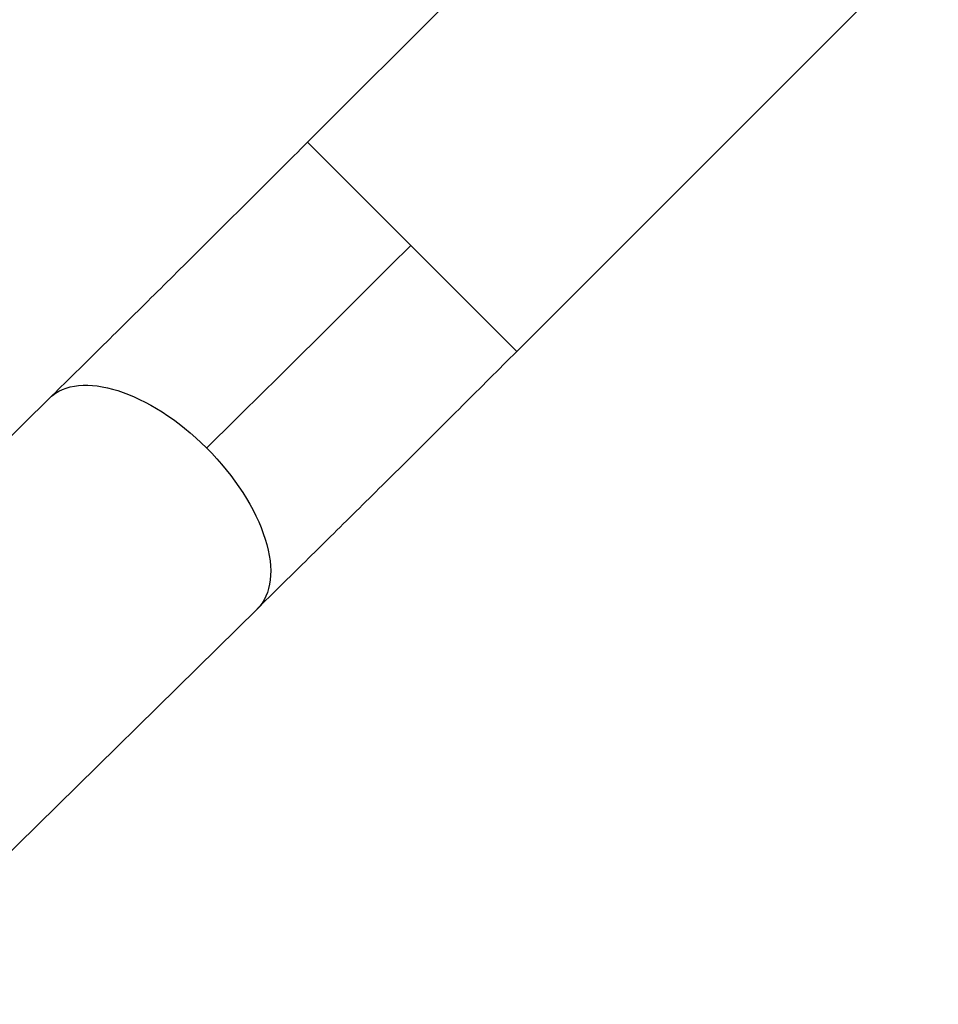
# Model space of a CAD drawing. Units: millimetres. Extents: x -5019 to 5713, y -5766 to 4073.
# Drawn here: x -178 to -60, y -1307 to -1180 of the extents above; entities that cross this region are included whole.
import ezdxf

# ---------------------------------------------------------------- set-up
doc = ezdxf.new("R2010")
doc.units = ezdxf.units.MM
doc.header["$LTSCALE"] = 20
doc.layers.add('2d', color=230, linetype='Continuous')

msp = doc.modelspace()

# ---------------------------------------------------------------- linework, layer by layer
at = {"layer": '2d'}
for p, q in [((-141.1, -1196.23), (-86.97, -1142.1)), ((-114.23, -1223.1), (-60.1, -1168.97)), ((-114.23, -1223.1), (-141.1, -1196.23)), ((-174.23, -1229.11), (-482.92, -1532.87)), ((-147.57, -1256.2), (-456.27, -1559.96))]:
    msp.add_line(p, q, dxfattribs=at)
at = {"layer": '2d', "extrusion": (0, 0, -1)}
for centre, major_axis, ratio, start_param, end_param in [((-128.51, -1208.83), (50.2, 50.2), 0.013238, 1.570796, 2.117905), ((-160.9, -1242.65), (-13.33, 13.54), 0.520175, 0, 1.555296), ((-160.9, -1242.65), (-13.33, 13.54), 0.520175, 1.555296, 3.141593)]:
    msp.add_ellipse(centre, major_axis=major_axis, ratio=ratio, start_param=start_param, end_param=end_param, dxfattribs=at)
at = {"layer": '2d'}
for points in [[(-141.1, -1196.23), (-143.42, -1198.55), (-145.74, -1200.86), (-150.34, -1205.46), (-152.64, -1207.74), (-157.17, -1212.24), (-159.41, -1214.47), (-163.81, -1218.83), (-165.97, -1220.96), (-170.18, -1225.13), (-172.24, -1227.15), (-174.23, -1229.11)], [(-114.23, -1223.1), (-116.56, -1225.43), (-118.89, -1227.76), (-123.53, -1232.38), (-125.83, -1234.67), (-130.39, -1239.21), (-132.64, -1241.44), (-137.07, -1245.83), (-139.25, -1247.98), (-143.49, -1252.18), (-145.57, -1254.22), (-147.57, -1256.2)]]:
    msp.add_open_spline(points, degree=3, knots=[3.1415927, 3.1415927, 3.1415927, 3.1415927, 3.2510145, 3.2510145, 3.3604363, 3.3604363, 3.4698581, 3.4698581, 3.57928, 3.57928, 3.6887018, 3.6887018, 3.6887018, 3.6887018], dxfattribs=at)

doc.saveas('drawing.dxf')
